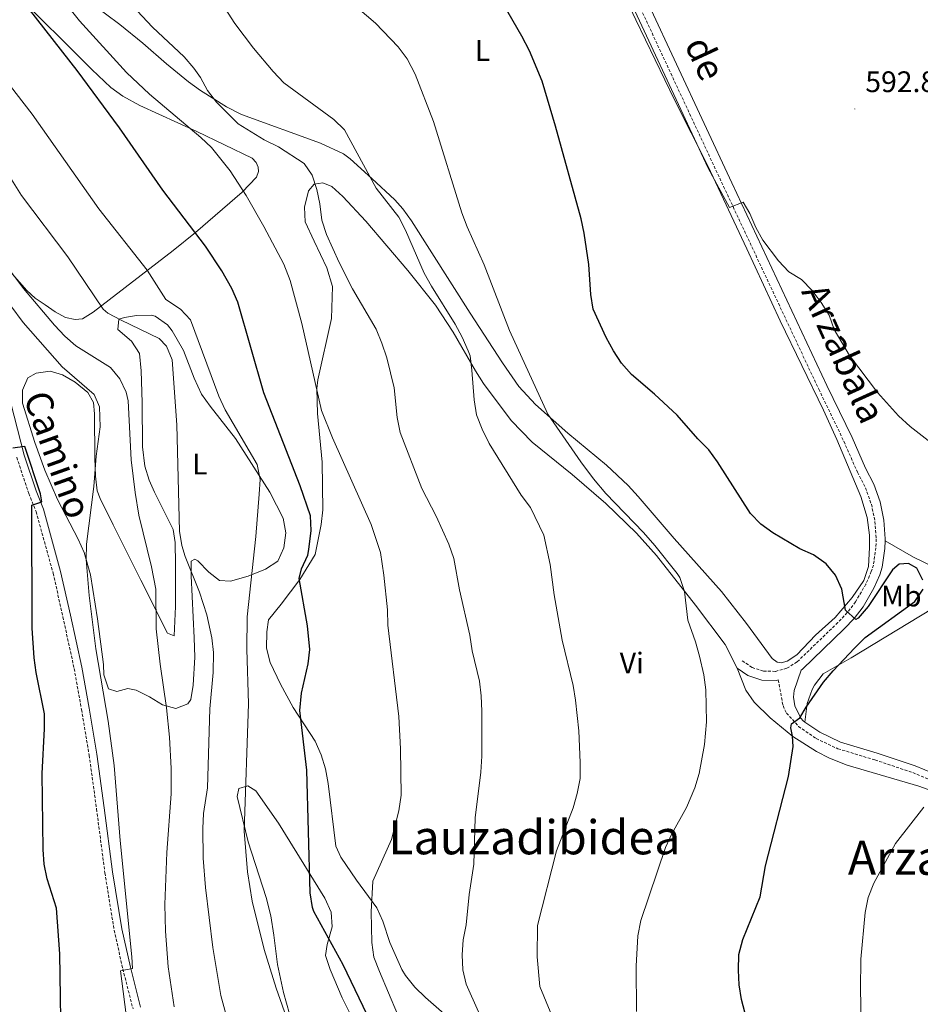
# Model space of a CAD drawing. Units: metres. Extents: x 575866 to 580354, y 4728454 to 4731474.
# Drawn here: x 578541 to 578845, y 4729253 to 4729585 of the extents above; entities that cross this region are included whole.
import ezdxf
from ezdxf.enums import TextEntityAlignment as Align

# ---------------------------------------------------------------- set-up
doc = ezdxf.new("R2010")
doc.units = ezdxf.units.M
doc.header["$MEASUREMENT"] = 0
doc.linetypes.add('TRAZOSX2', pattern=[1.5, 1, -0.5])
for name, color, linetype, lineweight in [('Carátula', 7, 'Continuous', 5), ('Level 21', 19, 'Continuous', 0), ('Level 36', 19, 'Continuous', 40), ('Level 37', 92, 'Continuous', 0), ('Level 4', 36, 'Continuous', 30), ('Level 41', 19, 'Continuous', 0), ('Level 44', 19, 'Continuous', 0), ('Level 45', 19, 'Continuous', 0), ('Level 5', 36, 'Continuous', 0), ('Level 7', 1, 'Continuous', 0)]:
    doc.layers.add(name, color=color, linetype=linetype, lineweight=lineweight)
doc.styles.add('Arial', font='ARIAL.TTF', dxfattribs={"height": 0.2})

# ---------------------------------------------------------------- blocks, each defined once
blk = doc.blocks.new('5PATER')
at = {"layer": 'Carátula', "linetype": 'Continuous', "lineweight": 5}
h = blk.add_hatch(color=250, dxfattribs=at)
edge = h.paths.add_edge_path()
edge.add_ellipse((0, 0), major_axis=(-1.33, -1.34), ratio=0.999422, start_angle=0, end_angle=360)

msp = doc.modelspace()

# ---------------------------------------------------------------- linework, layer by layer
at = {"layer": 'Level 21', "color": 19, "linetype": 'Continuous', "lineweight": 0}
for points in [[(578700.14, 4729703.25, 594.62), (578707.21, 4729689.19, 594.43), (578715.91, 4729670.44, 594.18), (578781.19, 4729530.31, 594.92), (578813.26, 4729461.98, 596.15), (578821.73, 4729444.39, 596.88), (578826.26, 4729434.05, 597.13), (578829.05, 4729428.7, 597.6), (578831.18, 4729422.73, 598.06), (578832.48, 4729416.53, 598.53), (578832.9, 4729410.25, 598.97), (578832.88, 4729409.58, 599.01)], [(578532.92, 4729472.31, 649.86), (578534.55, 4729469.13, 649.86), (578536.27, 4729464.48, 649.61), (578538.27, 4729455.92, 649.86), (578542.74, 4729438.48, 649.86), (578546.76, 4729426.41, 650.1), (578549.24, 4729420.27, 649.86), (578555.06, 4729399.27, 648.88), (578558.35, 4729384.51, 648.63), (578562.16, 4729366.98, 648.14), (578564.66, 4729353.14, 647.89), (578567.25, 4729337.65, 647.16), (578569.74, 4729319.5, 646.17), (578572.55, 4729297.96, 645.68), (578575.64, 4729278.78, 645.44), (578578.55, 4729265.86, 645.19), (578581.96, 4729252.37, 644.7)], [(578805.83, 4729348.47, 599.72), (578805.29, 4729348.84, 599.81), (578804.49, 4729349.72, 599.97), (578802.44, 4729353.97, 600.22), (578802.03, 4729356.86, 600.47), (578802.26, 4729359.13, 600.47), (578804.56, 4729365.98, 600.83), (578805.06, 4729366.29, 600.81), (578819.12, 4729379.85, 600.21), (578822.43, 4729383.37, 600.02), (578825.44, 4729387.3, 599.86), (578829.11, 4729393.59, 599.68), (578831.04, 4729398.11, 599.61), (578831.91, 4729400.68, 599.58), (578832.79, 4729406.98, 599.18), (578832.88, 4729409.58, 599.01)], [(578796.87, 4729362.66, 601.29), (578796.25, 4729362.49, 601.33), (578791.35, 4729362.6, 601.87), (578786.67, 4729364.1, 602.53), (578782.99, 4729366.62, 603.27)], [(578805.83, 4729348.47, 599.72), (578810.85, 4729345.01, 598.83), (578817.84, 4729341.73, 597.85), (578830.19, 4729337.99, 596.62), (578843.05, 4729333.67, 595.39), (578855.99, 4729328.31, 594.41), (578863.33, 4729324.36, 594)]]:
    msp.add_polyline3d(points, dxfattribs=at)
at = {"layer": 'Level 21', "color": 19, "linetype": 'TRAZOSX2', "lineweight": 0}
for points in [[(578713.15, 4729669.16, 594.18), (578778.44, 4729529.02, 594.92), (578810.51, 4729460.67, 596.15), (578818.97, 4729443.11, 596.88), (578823.52, 4729432.73, 597.13), (578826.26, 4729427.48, 597.6), (578828.25, 4729421.91, 598.06), (578829.46, 4729416.11, 598.53), (578829.86, 4729410.2, 598.97), (578829.75, 4729407.24, 599.18), (578828.94, 4729401.38, 599.58), (578828.2, 4729399.2, 599.61), (578826.39, 4729394.96, 599.68), (578822.91, 4729389, 599.86), (578820.11, 4729385.34, 600.02), (578816.95, 4729381.99, 600.21), (578803.19, 4729368.71, 600.81), (578799.76, 4729366.59, 600.97), (578795.88, 4729365.54, 601.33), (578791.86, 4729365.63, 601.87), (578788.03, 4729366.86, 602.53), (578784.7, 4729369.13, 603.27)], [(578540.24, 4729437.75, 649.86), (578544.32, 4729425.51, 650.1), (578546.77, 4729419.43, 649.86), (578552.53, 4729398.63, 648.88), (578555.81, 4729383.95, 648.63), (578559.61, 4729366.47, 648.14), (578562.09, 4729352.69, 647.89), (578564.67, 4729337.26, 647.16), (578567.16, 4729319.15, 646.17), (578569.96, 4729297.59, 645.68), (578573.08, 4729278.29, 645.44), (578576.01, 4729265.25, 645.19), (578579.44, 4729251.73, 644.7)], [(578796.87, 4729362.66, 601.29), (578798.47, 4729353.99, 600.79), (578799.62, 4729351.49, 600.55), (578803.69, 4729347, 599.81), (578809.64, 4729342.91, 598.83), (578816.97, 4729339.46, 597.85), (578829.46, 4729335.68, 596.62), (578842.2, 4729331.41, 595.39), (578854.96, 4729326.12, 594.41), (578863.68, 4729321.43, 593.92), (578874.06, 4729314.87, 592.69), (578885.44, 4729308.18, 591.21), (578895.05, 4729303.75, 589.99), (578905.65, 4729299.58, 589), (578928.35, 4729293.51, 587.04), (578938.83, 4729289.46, 585.57), (578965.4, 4729278.57, 583.39)]]:
    msp.add_polyline3d(points, dxfattribs=at)
at = {"layer": 'Level 36', "color": 92, "linetype": 'Continuous', "lineweight": 0}
for points in [[(578786.22, 4729381.73, 602.47), (578794.87, 4729369.87, 601.98), (578796.45, 4729368.64, 601.73), (578797.89, 4729368.45, 601.73), (578799.91, 4729369.01, 601.73), (578803.1, 4729371.1, 601.73), (578809.42, 4729377.71, 601.24), (578816, 4729383.75, 600.75), (578821.79, 4729390.45, 600.51), (578825.69, 4729396.17, 600.26), (578827.32, 4729400.92, 600.06), (578827.64, 4729407.28, 599.77), (578827.64, 4729411.48, 599.28), (578826.8, 4729417.45, 598.79), (578824.67, 4729424.52, 598.05), (578816.55, 4729443.77, 597.08), (578812.08, 4729453.58, 596.64), (578797.51, 4729483.73, 596.17), (578786.24, 4729507.97, 595.59), (578773.17, 4729536.03, 595.59), (578761.91, 4729558.3, 595.59), (578748.91, 4729585.25, 595.59), (578733.09, 4729618.68, 595.35)], [(578529.65, 4729509.79, 639.85), (578543.69, 4729493.98, 639.11), (578546.43, 4729491.37, 638.62), (578549.84, 4729489.09, 638.37), (578553.16, 4729486.82, 637.63), (578556.68, 4729484.87, 637.39), (578559.9, 4729484.2, 636.9), (578562.45, 4729484.39, 636.16), (578566.01, 4729486.69, 635.42), (578592.93, 4729507.4, 626.58), (578600.47, 4729513.51, 624.21), (578616.19, 4729527.16, 619.7), (578621.08, 4729532.15, 618.72), (578621.72, 4729534.06, 618.47), (578621.59, 4729535.54, 618.23), (578620.95, 4729537.14, 618.23), (578619.54, 4729538.53, 618.23), (578600.99, 4729547.54, 620.19), (578581.69, 4729556.32, 622.18), (578576.02, 4729559.49, 622.9), (578571.93, 4729562.35, 623.37), (578565.52, 4729568.5, 623.84), (578538.97, 4729595.13, 624.67)], [(578560.46, 4729594.5, 617.82), (578575.01, 4729583.63, 616.72), (578582.8, 4729577.35, 616.73), (578590.78, 4729570.35, 616.24), (578598.12, 4729564.28, 615.49), (578602.19, 4729561.38, 615.27), (578610.93, 4729555.93, 614.33), (578616.03, 4729553.27, 613.8), (578642.58, 4729543.68, 611.51), (578650.35, 4729540.03, 611), (578652.57, 4729538.39, 610.82), (578659.89, 4729531.69, 609.63), (578667.67, 4729524.57, 609.07), (578670.37, 4729521.55, 608.86), (578673.31, 4729517.48, 608.56), (578693.05, 4729486.37, 606.89), (578703.93, 4729469.6, 606.33), (578709.49, 4729461.54, 605.91), (578715.03, 4729455.51, 605.42), (578726, 4729445.89, 604.44), (578739.01, 4729435.05, 603.7), (578746.26, 4729428.18, 603.14), (578749.68, 4729424.54, 602.97), (578761.75, 4729410.3, 602.96), (578777.7, 4729392.48, 602.91), (578786.22, 4729381.73, 602.47)], [(578782.99, 4729366.62, 603.27), (578778.95, 4729374.61, 603.75), (578768.98, 4729387.83, 604.7), (578755.8, 4729404.63, 605.25), (578749.15, 4729412.11, 605.32), (578738.77, 4729422.16, 605.62), (578727.45, 4729431.96, 606.45), (578713.89, 4729442.77, 607.68), (578706.83, 4729450.08, 608.38), (578697.49, 4729462.64, 609.44), (578694.8, 4729466.86, 609.68), (578687.34, 4729479.9, 609.97), (578681.32, 4729488.98, 610.44), (578672.07, 4729500.74, 611.5), (578657.95, 4729517.3, 612.98), (578650.2, 4729525.69, 613.93), (578646.39, 4729529.02, 614.56), (578643.36, 4729530.25, 615.05), (578640.47, 4729529.84, 615.54), (578638.56, 4729527.59, 615.54), (578637.19, 4729522.1, 615.81), (578637.45, 4729517.11, 616.03), (578640.53, 4729510.6, 615.78), (578644.77, 4729501.59, 616.03), (578646.63, 4729495.28, 616.54), (578646.32, 4729484.49, 617.26), (578641.75, 4729463.82, 619.71), (578641.37, 4729460.88, 620.03), (578641.65, 4729452.45, 620.67), (578643.15, 4729436.04, 621.43), (578643.37, 4729419.99, 622.79), (578642.85, 4729415.04, 623.15), (578640.81, 4729404.95, 624.14), (578635.67, 4729396.5, 625.42), (578629.34, 4729388.24, 626.37), (578625.15, 4729382.95, 626.59), (578624.56, 4729378.85, 626.59), (578624.46, 4729373.35, 626.59)], [(578567.47, 4729383.25, 644.77), (578565.1, 4729398.04, 645.6), (578562.97, 4729405.57, 646), (578561, 4729410.15, 646.24), (578554, 4729423.48, 646.96), (578549.77, 4729433.35, 647.44), (578546.34, 4729442.75, 647.78), (578542.23, 4729455.95, 648.21), (578542.19, 4729460.35, 648.21), (578544.03, 4729464.46, 647.22), (578546.85, 4729466.06, 647.22), (578551.56, 4729466.73, 646.73), (578555.66, 4729465.51, 646.24), (578560, 4729463.09, 645.75), (578564.2, 4729459.62, 645.75), (578566.12, 4729456.18, 645.75), (578566.47, 4729452.41, 645.75), (578566.6, 4729437.44, 644.88), (578566.75, 4729431.33, 644.2), (578567.39, 4729426.38, 643.59), (578568.33, 4729423.82, 643.29), (578572.75, 4729414.9, 642.31), (578582.11, 4729396.29, 640.35), (578591.09, 4729378.45, 638.87), (578593.3, 4729377.53, 638.38), (578593.79, 4729387.46, 637.31), (578593.75, 4729401.65, 636.01), (578593.63, 4729408.97, 635.43), (578592.95, 4729413.37, 635.43), (578586.66, 4729425.97, 636.94), (578584.93, 4729429.96, 637.4), (578583.45, 4729434.77, 637.75), (578582.62, 4729441.25, 637.89), (578582.48, 4729456.25, 637.45), (578582.22, 4729466.91, 635.95), (578581.68, 4729472.69, 635.43), (578578.95, 4729476.84, 635.43), (578574.37, 4729480.79, 635.43), (578574.65, 4729484.25, 635.43)], [(578574.65, 4729484.25, 635.43), (578576.53, 4729484.9, 634.94), (578580.61, 4729485.57, 634.94), (578585.6, 4729485.66, 634.54), (578586.91, 4729485.31, 634.45), (578591.01, 4729482.39, 634.5), (578592.61, 4729480.34, 634.45), (578596.45, 4729473.77, 632.98), (578600.03, 4729464.42, 632.38), (578602.57, 4729459.06, 632), (578605.41, 4729454.99, 631.6), (578614.03, 4729444.07, 630.52), (578625.53, 4729425.95, 629.05), (578630.02, 4729417.19, 628.56), (578630.89, 4729412.27, 628.62), (578630.27, 4729407.19, 628.98), (578628.27, 4729402.71, 629.54), (578624.13, 4729400.03, 630.32), (578618.28, 4729397.67, 631.19), (578612.3, 4729395.95, 632), (578608.53, 4729396.23, 632.98), (578605.04, 4729399.03, 632.98), (578601.23, 4729402.76, 634.45), (578600.28, 4729403.38, 634.94), (578599.03, 4729402.74, 635.43), (578599.01, 4729397.81, 636.3), (578600.04, 4729376.84, 638.21), (578600.29, 4729370.37, 638.38), (578599.75, 4729360.93, 638.38), (578598.95, 4729356.09, 638.38), (578597.93, 4729354.62, 638.38), (578593.86, 4729353.01, 638.87), (578589.39, 4729354.27, 640.01), (578584.96, 4729356.93, 641.47), (578580.45, 4729359.25, 642.59), (578577.75, 4729359.77, 642.8), (578573.99, 4729358.79, 642.8), (578571.15, 4729359.7, 642.8), (578569.6, 4729364.39, 643.98), (578569.5, 4729367.86, 644.77), (578567.47, 4729383.25, 644.77)], [(578832.88, 4729409.58, 599.01), (578842.45, 4729404.1, 598.79), (578853.11, 4729398.84, 597.54), (578857.67, 4729396.88, 596.69), (578865.18, 4729395.62, 596.4)], [(578805.83, 4729348.47, 599.72), (578806.65, 4729354.76, 599.72), (578808.32, 4729359.45, 599.72), (578809.1, 4729360.95, 599.72), (578811.96, 4729364.75, 599.47), (578821.47, 4729370.12, 598.98), (578856.47, 4729391.34, 596.77), (578865.18, 4729395.62, 596.4)], [(578624.46, 4729373.35, 626.59), (578625.67, 4729368.51, 626.38), (578629.12, 4729361.2, 625.51), (578633.46, 4729353.31, 624.38), (578640.8, 4729342.07, 623.15), (578642.81, 4729337.45, 622.79), (578644.27, 4729332.66, 622.47), (578645.21, 4729327.75, 622.21), (578647.75, 4729306.61, 621.43), (578649.51, 4729302.85, 620.94), (578654.78, 4729295.2, 620.2), (578661.63, 4729285.83, 618.98), (578663.66, 4729281.29, 618.52), (578665.99, 4729274.08, 617.99), (578670.08, 4729264.98, 618.26), (578671.29, 4729262.97, 618.24), (578674.42, 4729259.06, 617.98), (578677.98, 4729255.58, 617.62), (578689.69, 4729245.39, 616.03)], [(578782.99, 4729366.62, 603.27), (578785.95, 4729359.23, 603.27), (578788.79, 4729355.13, 602.89), (578794.09, 4729349.87, 602.04), (578801.75, 4729343.57, 600.71), (578809.78, 4729338.52, 599.3), (578814.17, 4729336.25, 598.49), (578820.03, 4729333.91, 597.62), (578844.19, 4729326.79, 595.42), (578852.07, 4729324.03, 594.67)], [(578634.16, 4729242.88, 629.78), (578630.14, 4729257.31, 628.9), (578628.11, 4729266.72, 628.31), (578626.95, 4729276.64, 627.87), (578625.89, 4729283.11, 627.76), (578624.26, 4729289.28, 628.1), (578618.27, 4729308.13, 629.29), (578614.51, 4729323.34, 630.27), (578615.11, 4729326.02, 630.27), (578618.09, 4729326.99, 630.03), (578620.78, 4729325.29, 629.05), (578628.43, 4729314.36, 627.08), (578644.08, 4729289.04, 624.38), (578646.17, 4729284.35, 624.38), (578646.54, 4729279.36, 624.38), (578644.86, 4729273.49, 625.85), (578644.27, 4729269.71, 626.34), (578645.93, 4729264.99, 626.35), (578649.87, 4729255.46, 626.1), (578654.06, 4729247.14, 625.45)]]:
    msp.add_polyline3d(points, dxfattribs=at)
at = {"layer": 'Level 4', "color": 36, "linetype": 'Continuous', "lineweight": 30}
for points in [[(578845.56, 4729396.3, 600.01), (578843.52, 4729400.34, 600.01), (578840.8, 4729401.92, 600.01), (578837.65, 4729401.7, 600.01), (578835.35, 4729399.81, 600.01), (578827.17, 4729387.43, 600.01), (578823.77, 4729383.51, 600.01), (578823.02, 4729383.01, 600.01), (578819.58, 4729386.13, 600.01), (578818.29, 4729393.27, 600.01), (578816.18, 4729397.95, 600.01), (578813.02, 4729401.82, 600.01), (578808.74, 4729404.81, 600.01), (578804.16, 4729406.91, 600.01), (578795.05, 4729412.23, 600.01), (578790.96, 4729415.22, 600.01), (578787.48, 4729418.81, 600.01), (578776.4, 4729436.19, 600.01), (578773.43, 4729440.22, 600.01), (578769.75, 4729443.97, 600.01), (578762.78, 4729451.9, 600.01), (578755.18, 4729459.04, 600.01), (578747.39, 4729465.66, 600.01), (578744.08, 4729469.41, 600.01), (578741.32, 4729473.61, 600.01), (578738.89, 4729478.12, 600.01), (578734.49, 4729487.69, 600.01), (578733.67, 4729492.62, 600.01), (578733.04, 4729502.77, 600.01), (578731.47, 4729513.29, 600.01), (578730.41, 4729518.17, 600.01), (578721.84, 4729549.38, 600.01), (578717.36, 4729564.5, 600.01), (578713.06, 4729574.76, 600.01), (578710.47, 4729579.67, 600.01), (578702.48, 4729593.63, 600.01)], [(578663.75, 4729238.51, 625.01), (578650.27, 4729266.55, 625.01), (578640.41, 4729284.56, 625.01), (578639.94, 4729285.9, 625.01), (578639.15, 4729290.85, 625.01), (578638.06, 4729332.21, 625.01), (578635.67, 4729352.34, 625.01), (578636.17, 4729358.24, 625.01), (578638.48, 4729368.05, 625.01), (578639.04, 4729372.97, 625.01), (578638.29, 4729380.94, 625.01), (578635.41, 4729396.83, 625.01), (578636.27, 4729400.1, 625.01), (578638.36, 4729404.78, 625.01), (578638.72, 4729406.63, 625.01), (578639.53, 4729413, 625.01), (578639.23, 4729417.99, 625.01), (578635.74, 4729428.15, 625.01), (578623.5, 4729459.42, 625.01), (578614.81, 4729490.03, 625.01), (578612.74, 4729494.58, 625.01), (578609.32, 4729500.57, 625.01), (578603.88, 4729508.96, 625.01), (578589.49, 4729527.81, 625.01), (578574.88, 4729548.8, 625.01), (578560.6, 4729568.17, 625.01), (578544.61, 4729588.75, 625.01)], [(578555.35, 4729233.69, 650.01), (578554.81, 4729270.36, 650.01), (578553.66, 4729285.69, 650.01), (578550.53, 4729295.63, 650.01), (578549.48, 4729300.52, 650.01), (578549.19, 4729305.52, 650.01), (578548.81, 4729331.09, 650.01), (578549.66, 4729346.15, 650.01), (578549.61, 4729351.22, 650.01), (578546.84, 4729365.15, 650.01), (578546.18, 4729370.12, 650.01), (578545.48, 4729380.1, 650.01), (578545.34, 4729421.54, 650.01), (578548.73, 4729422.71, 650.01), (578548.26, 4729425.35, 650.01), (578543.01, 4729441.33, 650.01), (578538.99, 4729440.79, 650.01)], [(578787.24, 4729244.23, 600.01), (578784.48, 4729254.87, 600.01), (578783.72, 4729259.82, 600.01), (578783.48, 4729264.82, 600.01), (578783.56, 4729270.06, 600.01), (578784.93, 4729275.1, 600.01), (578790.78, 4729289.49, 600.01), (578792.54, 4729299.97, 600.01), (578800.29, 4729330.11, 600.01), (578801.87, 4729340.24, 600.01), (578801.71, 4729343.65, 600.01), (578801.16, 4729346.54, 600.01), (578801.34, 4729347.9, 600.01), (578804.16, 4729349.92, 600.01), (578806.25, 4729353.48, 600.01), (578812.15, 4729361.91, 600.01), (578815.32, 4729365.78, 600.01), (578822.54, 4729373.41, 600.01), (578826.1, 4729376.92, 600.01), (578842.86, 4729389.13, 600.01), (578845.7, 4729393.24, 600.01)]]:
    msp.add_polyline3d(points, dxfattribs=at)
at = {"layer": 'Level 5', "color": 36, "linetype": 'Continuous', "lineweight": 0}
for points in [[(578668.57, 4729249.93, 620.01), (578662.47, 4729264.35, 620.01), (578660.59, 4729269.2, 620.01), (578659.96, 4729274.16, 620.01), (578659.73, 4729284.49, 620.01), (578660.28, 4729294.79, 620.01), (578666.49, 4729308.86, 620.01), (578669.06, 4729318.55, 620.01), (578669.78, 4729323.84, 620.01), (578669.62, 4729339.45, 620.01), (578668.97, 4729350.28, 620.01), (578665.35, 4729381.11, 620.01), (578665.17, 4729386.26, 620.01), (578663.91, 4729398.01, 620.01), (578662.81, 4729405.58, 620.01), (578659.67, 4729415.07, 620.01), (578646.69, 4729444.23, 620.01), (578643.01, 4729453.53, 620.01), (578636.35, 4729482.85, 620.01), (578632.41, 4729497.34, 620.01), (578630.29, 4729502.79, 620.01), (578623.57, 4729515.57, 620.01), (578617.61, 4729525.95, 620.01), (578612.21, 4729534.36, 620.01), (578605.93, 4729542.13, 620.01), (578602.31, 4729545.6, 620.01), (578584.95, 4729560.15, 620.01), (578577.3, 4729567.49, 620.01), (578561.45, 4729584.93, 620.01), (578551.19, 4729597.78, 620.01)], [(578728.6, 4729230.24, 610.01), (578716.58, 4729259.28, 610.01), (578715.59, 4729269.26, 610.01), (578715.77, 4729279.91, 610.01), (578722.09, 4729305.01, 610.01), (578727.79, 4729319.51, 610.01), (578729.16, 4729324.32, 610.01), (578730.07, 4729329.48, 610.01), (578730.15, 4729334.83, 610.01), (578729.65, 4729345.5, 610.01), (578728.51, 4729355.89, 610.01), (578727.71, 4729360.82, 610.01), (578724, 4729376.05, 610.01), (578721.34, 4729391.34, 610.01), (578720.03, 4729401.55, 610.01), (578717.87, 4729411.47, 610.01), (578713.4, 4729420.76, 610.01), (578710.27, 4729424.92, 610.01), (578699.41, 4729442.39, 610.01), (578697.06, 4729447.24, 610.01), (578695.17, 4729452.01, 610.01), (578694.43, 4729457.07, 610.01), (578693.63, 4729467.13, 610.01), (578693.01, 4729471.89, 610.01), (578692.41, 4729473.65, 610.01), (578690.41, 4729478.26, 610.01), (578687.99, 4729482.65, 610.01), (578679.98, 4729495.37, 610.01), (578677.6, 4729499.75, 610.01), (578671.29, 4729514.25, 610.01), (578669.05, 4729518.72, 610.01), (578661.42, 4729528.44, 610.01), (578650.66, 4729548.17, 610.01), (578647.09, 4729551.67, 610.01), (578630.29, 4729563.93, 610.01), (578626.69, 4729567.78, 610.01), (578620, 4729575.62, 610.01), (578613.74, 4729583.93, 610.01), (578605.17, 4729597.3, 610.01)], [(578749.15, 4729250.88, 605.01), (578749.01, 4729266.2, 605.01), (578749.55, 4729276.42, 605.01), (578750.6, 4729281.52, 605.01), (578758.91, 4729306.19, 605.01), (578761, 4729310.73, 605.01), (578765.94, 4729319.6, 605.01), (578768.75, 4729326.33, 605.01), (578770.27, 4729331.11, 605.01), (578772.04, 4729340.91, 605.01), (578772.66, 4729348.55, 605.01), (578772.45, 4729359.37, 605.01), (578771.75, 4729364.35, 605.01), (578770.32, 4729370.65, 605.01), (578769, 4729375.46, 605.01), (578766.42, 4729382.84, 605.01), (578765.31, 4729392.44, 605.01), (578763.7, 4729397.17, 605.01), (578762.76, 4729398.54, 605.01), (578755.29, 4729408.04, 605.01), (578751.51, 4729412.34, 605.01), (578738.82, 4729425.52, 605.01), (578734.56, 4729430.42, 605.01), (578730.29, 4729436.15, 605.01), (578719.26, 4729452.31, 605.01), (578706.28, 4729480.45, 605.01), (578697.82, 4729502.65, 605.01), (578692.05, 4729515.43, 605.01), (578690.24, 4729520.11, 605.01), (578680.72, 4729550.93, 605.01), (578674.47, 4729566.85, 605.01), (578671.87, 4729572.12, 605.01), (578668.84, 4729576.1, 605.01), (578661.16, 4729584.14, 605.01), (578652.81, 4729591.22, 605.01)], [(578849.43, 4729441.85, 595.01), (578841.26, 4729448.16, 595.01), (578837.36, 4729451.69, 595.01), (578830.28, 4729459.55, 595.01), (578820.87, 4729472.02, 595.01), (578815.7, 4729480.86, 595.01), (578813.98, 4729485.67, 595.01), (578811.33, 4729489.91, 595.01), (578808.29, 4729493.99, 595.01), (578804.71, 4729497.62, 595.01), (578800.44, 4729500.29, 595.01), (578796.96, 4729503.93, 595.01), (578791.71, 4729510.89, 595.01), (578789.29, 4729515.25, 595.01), (578787.27, 4729519.91, 595.01), (578785.08, 4729523.71, 595.01), (578780.39, 4729521.98, 595.01), (578773.24, 4729535.17, 595.01), (578746.32, 4729593.23, 595.01)], [(578636.63, 4729233.25, 630.01), (578627.71, 4729258.75, 630.01), (578623.67, 4729271.77, 630.01), (578619.58, 4729288.07, 630.01), (578617.99, 4729297.94, 630.01), (578616.94, 4729311.63, 630.01), (578618.35, 4729354.62, 630.01), (578617.79, 4729372.98, 630.01), (578617.89, 4729383.96, 630.01), (578620.81, 4729410.99, 630.01), (578621.99, 4729425.29, 630.01), (578622.25, 4729430.29, 630.01), (578621.33, 4729435.27, 630.01), (578610.48, 4729453.74, 630.01), (578608.4, 4729458.29, 630.01), (578598.82, 4729484.05, 630.01), (578595.41, 4729487.72, 630.01), (578590.48, 4729490.94, 630.01), (578584.22, 4729500.81, 630.01), (578567.92, 4729521.53, 630.01), (578545.45, 4729553.41, 630.01), (578528.02, 4729575.73, 630.01), (578520.22, 4729585.1, 630.01), (578517.25, 4729589.21, 630.01)], [(578695.89, 4729250.75, 615.01), (578691.68, 4729260.06, 615.01), (578690.54, 4729264.93, 615.01), (578690.36, 4729270.01, 615.01), (578690.7, 4729275.04, 615.01), (578691.68, 4729280.07, 615.01), (578692.75, 4729290.29, 615.01), (578694.25, 4729300.51, 615.01), (578694.68, 4729316.22, 615.01), (578696.61, 4729331.61, 615.01), (578696.93, 4729336.94, 615.01), (578696.96, 4729352.18, 615.01), (578696.78, 4729357.32, 615.01), (578696.16, 4729362.28, 615.01), (578693.67, 4729372.5, 615.01), (578692.96, 4729377.75, 615.01), (578689.42, 4729393.06, 615.01), (578687.53, 4729403.56, 615.01), (578685.88, 4729408.38, 615.01), (578681.58, 4729417.85, 615.01), (578676.82, 4729427.21, 615.01), (578669.51, 4729446.12, 615.01), (578668.48, 4729451.19, 615.01), (578667.44, 4729461.17, 615.01), (578664.95, 4729471.26, 615.01), (578663.27, 4729476.25, 615.01), (578661.38, 4729480.88, 615.01), (578653.41, 4729494.48, 615.01), (578648.86, 4729503.43, 615.01), (578644.63, 4729512.83, 615.01), (578643.11, 4729517.65, 615.01), (578642.4, 4729523.17, 615.01), (578641.33, 4729528.03, 615.01), (578639.82, 4729532.83, 615.01), (578637.07, 4729536.79, 615.01), (578628.52, 4729542.38, 615.01), (578623.6, 4729544.76, 615.01), (578614.92, 4729550.11, 615.01), (578607.61, 4729557.41, 615.01), (578604.5, 4729561.34, 615.01), (578602.15, 4729565.75, 615.01), (578599.93, 4729568.92, 615.01), (578596.67, 4729572.72, 615.01), (578585.99, 4729582.79, 615.01), (578579.12, 4729590.06, 615.01)], [(578612.34, 4729244.37, 635.01), (578609.03, 4729256.28, 635.01), (578606.3, 4729272.49, 635.01), (578603.88, 4729292.63, 635.01), (578603.07, 4729302.55, 635.01), (578602.93, 4729312.61, 635.01), (578603.2, 4729317.61, 635.01), (578604.49, 4729326.3, 635.01), (578605.37, 4729352.97, 635.01), (578606.5, 4729365.18, 635.01), (578606.51, 4729371.88, 635.01), (578606.01, 4729376.87, 635.01), (578604.3, 4729384.66, 635.01), (578601.84, 4729392.3, 635.01), (578597.07, 4729404.33, 635.01), (578595.94, 4729407.94, 635.01), (578595.1, 4729412.86, 635.01), (578594.24, 4729448.7, 635.01), (578592.61, 4729470.57, 635.01), (578590.71, 4729475.2, 635.01), (578588.3, 4729477.82, 635.01), (578575.41, 4729483.99, 635.01), (578570.99, 4729486.33, 635.01), (578569.42, 4729487.7, 635.01), (578557.49, 4729505.35, 635.01), (578541.92, 4729526.04, 635.01), (578534.51, 4729537.67, 635.01)], [(578593.26, 4729252.42, 640.01), (578591.3, 4729265.95, 640.01), (578590.35, 4729278, 640.01), (578590.15, 4729286.92, 640.01), (578590.86, 4729304.51, 640.01), (578592.3, 4729324.27, 640.01), (578592.29, 4729332.85, 640.01), (578591.7, 4729343.35, 640.01), (578590.76, 4729353.3, 640.01), (578588.61, 4729368, 640.01), (578587.23, 4729379.93, 640.01), (578587.1, 4729393.26, 640.01), (578585.7, 4729400.81, 640.01), (578581.45, 4729418.24, 640.01), (578580.12, 4729425.9, 640.01), (578578.77, 4729436.83, 640.01), (578577.8, 4729456.81, 640.01), (578577.13, 4729459.63, 640.01), (578574.96, 4729464.2, 640.01), (578571.91, 4729467.95, 640.01), (578560.22, 4729475.28, 640.01), (578556.45, 4729478.56, 640.01), (578553.03, 4729482.23, 640.01), (578542.59, 4729494.58, 640.01), (578529.6, 4729511.68, 640.01)], [(578577.59, 4729246.27, 645.01), (578575.2, 4729264.62, 645.01), (578579.22, 4729265.41, 645.01), (578579.05, 4729269.31, 645.01), (578575.07, 4729308.54, 645.01), (578573.13, 4729333.85, 645.01), (578571.11, 4729348.72, 645.01), (578566.97, 4729373.15, 645.01), (578564.71, 4729391.14, 645.01), (578563.67, 4729403.26, 645.01), (578563.75, 4729408.4, 645.01), (578566.19, 4729427.91, 645.01), (578567.01, 4729438.15, 645.01), (578568.38, 4729448.05, 645.01), (578568.19, 4729454.72, 645.01), (578566.39, 4729458.85, 645.01), (578555.6, 4729468.18, 645.01), (578542.38, 4729483.14, 645.01), (578529.89, 4729500, 645.01)], [(578825.03, 4729237.22, 595.01), (578824.57, 4729258.4, 595.01), (578824.64, 4729268.55, 595.01), (578826.18, 4729284.24, 595.01), (578827.17, 4729289.27, 595.01), (578829.05, 4729294.18, 595.01), (578836.42, 4729307.53, 595.01), (578845.93, 4729319.78, 595.01)]]:
    msp.add_polyline3d(points, dxfattribs=at)

# ---------------------------------------------------------------- block references
at = {"layer": 'Level 7', "color": 19, "linetype": 'Continuous', "lineweight": 0, "xscale": 0.09999983015004542, "yscale": 0.09999983015004542}
msp.add_blockref('5PATER', (578822.71, 4729555.16, 592.9), dxfattribs=at)

# ---------------------------------------------------------------- texts
at = {"layer": 'Level 37', "color": 92, "linetype": 'Continuous', "lineweight": 0, "style": 'Arial'}
for s, p in [('L', (578697.22, 4729574.88, 602.01)), ('L', (578601.96, 4729435.45, 633.63)), ('Mb', (578838.32, 4729390.94, 600.08)), ('Vi', (578747.5, 4729368.36, 606.2))]:
    msp.add_text(s, height=7, dxfattribs=at).set_placement(p, align=Align.MIDDLE_CENTER)
at = {"layer": 'Level 41', "color": 19, "linetype": 'Continuous', "lineweight": 0, "style": 'Arial'}
msp.add_text('592.89', height=7, dxfattribs=at).set_placement((578826.21, 4729558.66, 592.9), align=Align.BOTTOM_LEFT)
at = {"layer": 'Level 44', "color": 19, "linetype": 'Continuous', "lineweight": 0, "style": 'Arial'}
for s, rotation, p in [('de', -65.1125, (578765.63, 4729569.16, 640.02)), ('Arzabala', -65.5614, (578812.24, 4729469.77, 640.02)), ('Camino', -70.4265, (578547.23, 4729436.17, 640.02))]:
    msp.add_text(s, height=9, rotation=rotation, dxfattribs=at).set_placement(p, align=Align.BOTTOM_CENTER)
at = {"layer": 'Level 45', "color": 19, "linetype": 'Continuous', "lineweight": 0, "style": 'Arial'}
for s, p in [('Lauzadibidea', (578714.67, 4729309.61, 621.02)), ('Arzabala', (578852.19, 4729302.72, 594.67))]:
    msp.add_text(s, height=11.5, dxfattribs=at).set_placement(p, align=Align.MIDDLE_CENTER)

doc.saveas('drawing.dxf')
